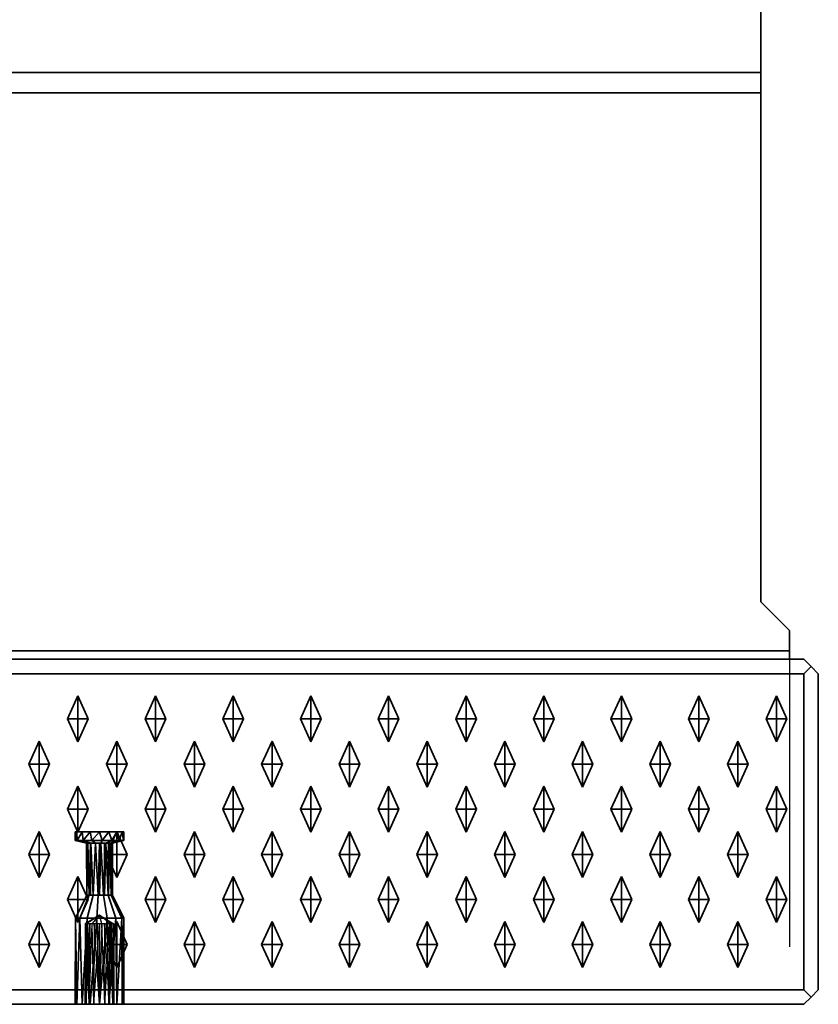
# Model space of a CAD drawing. Units: metres. Extents: x -1.98 to 0.02, y -0.75 to 0.
# Drawn here: x -0.26 to 0.02, y -0.75 to -0.41 of the extents above; entities that cross this region are included whole.
import ezdxf

# ---------------------------------------------------------------- set-up
doc = ezdxf.new("R2010")
doc.units = ezdxf.units.M
doc.linetypes.add('AUSGEZOGEN', pattern=[0])
doc.linetypes.add('STRICHLINIE_S4', pattern=[0.066, 0.05, -0.016])
doc.layers.add('Standard', color=7, linetype='AUSGEZOGEN', lineweight=13)

msp = doc.modelspace()

# ---------------------------------------------------------------- linework, layer by layer
at = {"layer": 'Standard', "color": 7, "linetype": 'AUSGEZOGEN', "lineweight": 35, "transparency": 33554687}
for p, q in [((0, -0.005), (0, -0.42586)), ((-1.96, -0.42586), (0, -0.42586)), ((0, -0.43293), (-1.96, -0.43293)), ((0, -0.61), (0, -0.43293)), ((0.01, -0.62), (0, -0.61)), ((0.01, -0.62707), (0.01, -0.62)), ((0.015, -0.63), (-1.975, -0.63)), ((-1.97, -0.62707), (0.01, -0.62707)), ((0.0175, -0.6325), (0.015, -0.63)), ((0.015, -0.635), (0.0175, -0.6325)), ((0.0175, -0.6325), (0.02, -0.635)), ((-1.975, -0.635), (0.015, -0.635)), ((0.015, -0.745), (0.015, -0.635)), ((0.02, -0.745), (0.02, -0.635)), ((-0.2411, -0.65075), (-0.2375, -0.64275)), ((-0.2375, -0.65075), (-0.2375, -0.64275)), ((-0.2375, -0.64275), (-0.2339, -0.65075)), ((-0.2141, -0.65075), (-0.2105, -0.64275)), ((-0.2105, -0.65075), (-0.2105, -0.64275)), ((-0.2105, -0.64275), (-0.2069, -0.65075)), ((-0.1871, -0.65075), (-0.1835, -0.64275)), ((-0.1835, -0.65075), (-0.1835, -0.64275)), ((-0.1835, -0.64275), (-0.1799, -0.65075)), ((-0.1601, -0.65075), (-0.1565, -0.64275)), ((-0.1565, -0.65075), (-0.1565, -0.64275)), ((-0.1565, -0.64275), (-0.1529, -0.65075)), ((-0.1331, -0.65075), (-0.1295, -0.64275)), ((-0.1295, -0.65075), (-0.1295, -0.64275)), ((-0.1295, -0.64275), (-0.1259, -0.65075)), ((-0.1061, -0.65075), (-0.1025, -0.64275)), ((-0.1025, -0.65075), (-0.1025, -0.64275)), ((-0.1025, -0.64275), (-0.0989, -0.65075)), ((-0.0791, -0.65075), (-0.0755, -0.64275)), ((-0.0755, -0.65075), (-0.0755, -0.64275)), ((-0.0755, -0.64275), (-0.0719, -0.65075)), ((-0.0521, -0.65075), (-0.0485, -0.64275)), ((-0.0485, -0.65075), (-0.0485, -0.64275)), ((-0.0485, -0.64275), (-0.0449, -0.65075)), ((-0.0251, -0.65075), (-0.0215, -0.64275)), ((-0.0215, -0.65075), (-0.0215, -0.64275)), ((-0.0215, -0.64275), (-0.0179, -0.65075)), ((0.0019, -0.65075), (0.0055, -0.64275)), ((0.0055, -0.65075), (0.0055, -0.64275)), ((0.0055, -0.64275), (0.0091, -0.65075)), ((-0.2411, -0.65075), (-0.2375, -0.65075)), ((-0.2375, -0.65875), (-0.2411, -0.65075)), ((-0.2375, -0.65075), (-0.2375, -0.65875)), ((-0.2375, -0.65075), (-0.2339, -0.65075)), ((-0.2339, -0.65075), (-0.2375, -0.65875)), ((-0.2141, -0.65075), (-0.2105, -0.65075)), ((-0.2105, -0.65875), (-0.2141, -0.65075)), ((-0.2105, -0.65075), (-0.2105, -0.65875)), ((-0.2105, -0.65075), (-0.2069, -0.65075)), ((-0.2069, -0.65075), (-0.2105, -0.65875)), ((-0.1871, -0.65075), (-0.1835, -0.65075)), ((-0.1835, -0.65875), (-0.1871, -0.65075)), ((-0.1835, -0.65075), (-0.1835, -0.65875)), ((-0.1835, -0.65075), (-0.1799, -0.65075)), ((-0.1799, -0.65075), (-0.1835, -0.65875)), ((-0.1601, -0.65075), (-0.1565, -0.65075)), ((-0.1565, -0.65875), (-0.1601, -0.65075)), ((-0.1565, -0.65075), (-0.1565, -0.65875)), ((-0.1565, -0.65075), (-0.1529, -0.65075)), ((-0.1529, -0.65075), (-0.1565, -0.65875)), ((-0.1331, -0.65075), (-0.1295, -0.65075)), ((-0.1295, -0.65875), (-0.1331, -0.65075)), ((-0.1295, -0.65075), (-0.1295, -0.65875)), ((-0.1295, -0.65075), (-0.1259, -0.65075)), ((-0.1259, -0.65075), (-0.1295, -0.65875)), ((-0.1061, -0.65075), (-0.1025, -0.65075)), ((-0.1025, -0.65875), (-0.1061, -0.65075)), ((-0.1025, -0.65075), (-0.1025, -0.65875)), ((-0.1025, -0.65075), (-0.0989, -0.65075)), ((-0.0989, -0.65075), (-0.1025, -0.65875)), ((-0.0791, -0.65075), (-0.0755, -0.65075)), ((-0.0755, -0.65875), (-0.0791, -0.65075)), ((-0.0755, -0.65075), (-0.0755, -0.65875)), ((-0.0755, -0.65075), (-0.0719, -0.65075)), ((-0.0719, -0.65075), (-0.0755, -0.65875)), ((-0.0521, -0.65075), (-0.0485, -0.65075)), ((-0.0485, -0.65875), (-0.0521, -0.65075)), ((-0.0485, -0.65075), (-0.0485, -0.65875)), ((-0.0485, -0.65075), (-0.0449, -0.65075)), ((-0.0449, -0.65075), (-0.0485, -0.65875)), ((-0.0251, -0.65075), (-0.0215, -0.65075)), ((-0.0215, -0.65875), (-0.0251, -0.65075)), ((-0.0215, -0.65075), (-0.0215, -0.65875)), ((-0.0215, -0.65075), (-0.0179, -0.65075)), ((-0.0179, -0.65075), (-0.0215, -0.65875)), ((0.0019, -0.65075), (0.0055, -0.65075)), ((0.0055, -0.65875), (0.0019, -0.65075)), ((0.0055, -0.65075), (0.0055, -0.65875)), ((0.0055, -0.65075), (0.0091, -0.65075)), ((0.0091, -0.65075), (0.0055, -0.65875)), ((-0.2546, -0.66645), (-0.251, -0.65845)), ((-0.251, -0.66645), (-0.251, -0.65845)), ((-0.251, -0.65845), (-0.2474, -0.66645)), ((-0.2276, -0.66645), (-0.224, -0.65845)), ((-0.224, -0.66645), (-0.224, -0.65845)), ((-0.224, -0.65845), (-0.2204, -0.66645)), ((-0.2006, -0.66645), (-0.197, -0.65845)), ((-0.197, -0.66645), (-0.197, -0.65845)), ((-0.197, -0.65845), (-0.1934, -0.66645)), ((-0.1736, -0.66645), (-0.17, -0.65845)), ((-0.17, -0.66645), (-0.17, -0.65845)), ((-0.17, -0.65845), (-0.1664, -0.66645)), ((-0.1466, -0.66645), (-0.143, -0.65845)), ((-0.143, -0.66645), (-0.143, -0.65845)), ((-0.143, -0.65845), (-0.1394, -0.66645)), ((-0.1196, -0.66645), (-0.116, -0.65845)), ((-0.116, -0.66645), (-0.116, -0.65845)), ((-0.116, -0.65845), (-0.1124, -0.66645)), ((-0.0926, -0.66645), (-0.089, -0.65845)), ((-0.089, -0.66645), (-0.089, -0.65845)), ((-0.089, -0.65845), (-0.0854, -0.66645)), ((-0.0656, -0.66645), (-0.062, -0.65845)), ((-0.062, -0.66645), (-0.062, -0.65845)), ((-0.062, -0.65845), (-0.0584, -0.66645)), ((-0.0386, -0.66645), (-0.035, -0.65845)), ((-0.035, -0.66645), (-0.035, -0.65845)), ((-0.035, -0.65845), (-0.0314, -0.66645)), ((-0.0116, -0.66645), (-0.008, -0.65845)), ((-0.008, -0.66645), (-0.008, -0.65845)), ((-0.008, -0.65845), (-0.0044, -0.66645)), ((-0.2546, -0.66645), (-0.251, -0.66645)), ((-0.251, -0.67445), (-0.2546, -0.66645)), ((-0.251, -0.66645), (-0.251, -0.67445)), ((-0.251, -0.66645), (-0.2474, -0.66645)), ((-0.2474, -0.66645), (-0.251, -0.67445)), ((-0.2276, -0.66645), (-0.224, -0.66645)), ((-0.224, -0.67445), (-0.2276, -0.66645)), ((-0.224, -0.66645), (-0.224, -0.67445)), ((-0.224, -0.66645), (-0.2204, -0.66645)), ((-0.2204, -0.66645), (-0.224, -0.67445)), ((-0.2006, -0.66645), (-0.197, -0.66645)), ((-0.197, -0.67445), (-0.2006, -0.66645)), ((-0.197, -0.66645), (-0.197, -0.67445)), ((-0.197, -0.66645), (-0.1934, -0.66645)), ((-0.1934, -0.66645), (-0.197, -0.67445)), ((-0.1736, -0.66645), (-0.17, -0.66645)), ((-0.17, -0.67445), (-0.1736, -0.66645)), ((-0.17, -0.66645), (-0.17, -0.67445)), ((-0.17, -0.66645), (-0.1664, -0.66645)), ((-0.1664, -0.66645), (-0.17, -0.67445)), ((-0.1466, -0.66645), (-0.143, -0.66645)), ((-0.143, -0.67445), (-0.1466, -0.66645)), ((-0.143, -0.66645), (-0.143, -0.67445)), ((-0.143, -0.66645), (-0.1394, -0.66645)), ((-0.1394, -0.66645), (-0.143, -0.67445)), ((-0.1196, -0.66645), (-0.116, -0.66645)), ((-0.116, -0.67445), (-0.1196, -0.66645)), ((-0.116, -0.66645), (-0.116, -0.67445)), ((-0.116, -0.66645), (-0.1124, -0.66645)), ((-0.1124, -0.66645), (-0.116, -0.67445)), ((-0.0926, -0.66645), (-0.089, -0.66645)), ((-0.089, -0.67445), (-0.0926, -0.66645)), ((-0.089, -0.66645), (-0.089, -0.67445)), ((-0.089, -0.66645), (-0.0854, -0.66645)), ((-0.0854, -0.66645), (-0.089, -0.67445)), ((-0.0656, -0.66645), (-0.062, -0.66645)), ((-0.062, -0.67445), (-0.0656, -0.66645)), ((-0.062, -0.66645), (-0.062, -0.67445)), ((-0.062, -0.66645), (-0.0584, -0.66645)), ((-0.0584, -0.66645), (-0.062, -0.67445)), ((-0.0386, -0.66645), (-0.035, -0.66645)), ((-0.035, -0.67445), (-0.0386, -0.66645)), ((-0.035, -0.66645), (-0.035, -0.67445)), ((-0.035, -0.66645), (-0.0314, -0.66645)), ((-0.0314, -0.66645), (-0.035, -0.67445)), ((-0.0116, -0.66645), (-0.008, -0.66645)), ((-0.008, -0.67445), (-0.0116, -0.66645)), ((-0.008, -0.66645), (-0.008, -0.67445)), ((-0.008, -0.66645), (-0.0044, -0.66645)), ((-0.0044, -0.66645), (-0.008, -0.67445)), ((-0.2411, -0.68215), (-0.2375, -0.67415)), ((-0.2375, -0.68215), (-0.2375, -0.67415)), ((-0.2375, -0.67415), (-0.2339, -0.68215)), ((-0.2141, -0.68215), (-0.2105, -0.67415)), ((-0.2105, -0.68215), (-0.2105, -0.67415)), ((-0.2105, -0.67415), (-0.2069, -0.68215)), ((-0.1871, -0.68215), (-0.1835, -0.67415)), ((-0.1835, -0.68215), (-0.1835, -0.67415)), ((-0.1835, -0.67415), (-0.1799, -0.68215)), ((-0.1601, -0.68215), (-0.1565, -0.67415)), ((-0.1565, -0.68215), (-0.1565, -0.67415)), ((-0.1565, -0.67415), (-0.1529, -0.68215)), ((-0.1331, -0.68215), (-0.1295, -0.67415)), ((-0.1295, -0.68215), (-0.1295, -0.67415)), ((-0.1295, -0.67415), (-0.1259, -0.68215)), ((-0.1061, -0.68215), (-0.1025, -0.67415)), ((-0.1025, -0.68215), (-0.1025, -0.67415)), ((-0.1025, -0.67415), (-0.0989, -0.68215)), ((-0.0791, -0.68215), (-0.0755, -0.67415)), ((-0.0755, -0.68215), (-0.0755, -0.67415)), ((-0.0755, -0.67415), (-0.0719, -0.68215)), ((-0.0521, -0.68215), (-0.0485, -0.67415)), ((-0.0485, -0.68215), (-0.0485, -0.67415)), ((-0.0485, -0.67415), (-0.0449, -0.68215)), ((-0.0251, -0.68215), (-0.0215, -0.67415)), ((-0.0215, -0.68215), (-0.0215, -0.67415)), ((-0.0215, -0.67415), (-0.0179, -0.68215)), ((0.0019, -0.68215), (0.0055, -0.67415)), ((0.0055, -0.68215), (0.0055, -0.67415)), ((0.0055, -0.67415), (0.0091, -0.68215)), ((-0.2411, -0.68215), (-0.2375, -0.68215)), ((-0.2375, -0.69015), (-0.2411, -0.68215)), ((-0.2375, -0.68215), (-0.2375, -0.69015)), ((-0.2375, -0.68215), (-0.2339, -0.68215)), ((-0.2339, -0.68215), (-0.2375, -0.69015)), ((-0.2141, -0.68215), (-0.2105, -0.68215)), ((-0.2105, -0.69015), (-0.2141, -0.68215)), ((-0.2105, -0.68215), (-0.2105, -0.69015)), ((-0.2105, -0.68215), (-0.2069, -0.68215)), ((-0.2069, -0.68215), (-0.2105, -0.69015)), ((-0.1871, -0.68215), (-0.1835, -0.68215)), ((-0.1835, -0.69015), (-0.1871, -0.68215)), ((-0.1835, -0.68215), (-0.1835, -0.69015)), ((-0.1835, -0.68215), (-0.1799, -0.68215)), ((-0.1799, -0.68215), (-0.1835, -0.69015)), ((-0.1601, -0.68215), (-0.1565, -0.68215)), ((-0.1565, -0.69015), (-0.1601, -0.68215)), ((-0.1565, -0.68215), (-0.1565, -0.69015)), ((-0.1565, -0.68215), (-0.1529, -0.68215)), ((-0.1529, -0.68215), (-0.1565, -0.69015)), ((-0.1331, -0.68215), (-0.1295, -0.68215)), ((-0.1295, -0.69015), (-0.1331, -0.68215)), ((-0.1295, -0.68215), (-0.1295, -0.69015)), ((-0.1295, -0.68215), (-0.1259, -0.68215)), ((-0.1259, -0.68215), (-0.1295, -0.69015)), ((-0.1061, -0.68215), (-0.1025, -0.68215)), ((-0.1025, -0.69015), (-0.1061, -0.68215)), ((-0.1025, -0.68215), (-0.1025, -0.69015)), ((-0.1025, -0.68215), (-0.0989, -0.68215)), ((-0.0989, -0.68215), (-0.1025, -0.69015)), ((-0.0791, -0.68215), (-0.0755, -0.68215)), ((-0.0755, -0.69015), (-0.0791, -0.68215)), ((-0.0755, -0.68215), (-0.0755, -0.69015)), ((-0.0755, -0.68215), (-0.0719, -0.68215)), ((-0.0719, -0.68215), (-0.0755, -0.69015)), ((-0.0521, -0.68215), (-0.0485, -0.68215)), ((-0.0485, -0.69015), (-0.0521, -0.68215)), ((-0.0485, -0.68215), (-0.0485, -0.69015)), ((-0.0485, -0.68215), (-0.0449, -0.68215)), ((-0.0449, -0.68215), (-0.0485, -0.69015)), ((-0.0251, -0.68215), (-0.0215, -0.68215)), ((-0.0215, -0.69015), (-0.0251, -0.68215)), ((-0.0215, -0.68215), (-0.0215, -0.69015)), ((-0.0215, -0.68215), (-0.0179, -0.68215)), ((-0.0179, -0.68215), (-0.0215, -0.69015)), ((0.0019, -0.68215), (0.0055, -0.68215)), ((0.0055, -0.69015), (0.0019, -0.68215)), ((0.0055, -0.68215), (0.0055, -0.69015)), ((0.0055, -0.68215), (0.0091, -0.68215)), ((0.0091, -0.68215), (0.0055, -0.69015)), ((-0.2546, -0.69785), (-0.251, -0.68985)), ((-0.251, -0.69785), (-0.251, -0.68985)), ((-0.251, -0.68985), (-0.2474, -0.69785)), ((-0.2385, -0.69), (-0.2385, -0.693)), ((-0.23785, -0.69), (-0.2385, -0.69)), ((-0.23781, -0.693), (-0.2385, -0.69)), ((-0.23781, -0.693), (-0.23785, -0.69)), ((-0.23777, -0.693), (-0.23785, -0.69)), ((-0.23601, -0.69), (-0.23785, -0.69)), ((-0.23777, -0.693), (-0.23601, -0.69)), ((-0.23569, -0.693), (-0.23601, -0.69)), ((-0.23325, -0.69), (-0.23601, -0.69)), ((-0.23569, -0.693), (-0.23325, -0.69)), ((-0.23263, -0.693), (-0.23325, -0.69)), ((-0.23, -0.69), (-0.23325, -0.69)), ((-0.23263, -0.693), (-0.23, -0.69)), ((-0.22911, -0.693), (-0.23, -0.69)), ((-0.22675, -0.69), (-0.23, -0.69)), ((-0.22911, -0.693), (-0.22675, -0.69)), ((-0.2276, -0.69785), (-0.224, -0.68985)), ((-0.22575, -0.693), (-0.22675, -0.69)), ((-0.22399, -0.69), (-0.22675, -0.69)), ((-0.22575, -0.693), (-0.22399, -0.69)), ((-0.224, -0.69785), (-0.224, -0.68985)), ((-0.224, -0.68985), (-0.2204, -0.69785)), ((-0.22312, -0.693), (-0.22399, -0.69)), ((-0.22215, -0.69), (-0.22399, -0.69)), ((-0.22312, -0.693), (-0.22215, -0.69)), ((-0.22169, -0.693), (-0.22215, -0.69)), ((-0.2215, -0.69), (-0.22215, -0.69)), ((-0.2215, -0.69), (-0.22169, -0.693)), ((-0.2215, -0.693), (-0.2215, -0.69)), ((-0.2006, -0.69785), (-0.197, -0.68985)), ((-0.197, -0.69785), (-0.197, -0.68985)), ((-0.197, -0.68985), (-0.1934, -0.69785)), ((-0.1736, -0.69785), (-0.17, -0.68985)), ((-0.17, -0.69785), (-0.17, -0.68985)), ((-0.17, -0.68985), (-0.1664, -0.69785)), ((-0.1466, -0.69785), (-0.143, -0.68985)), ((-0.143, -0.69785), (-0.143, -0.68985)), ((-0.143, -0.68985), (-0.1394, -0.69785)), ((-0.1196, -0.69785), (-0.116, -0.68985)), ((-0.116, -0.69785), (-0.116, -0.68985)), ((-0.116, -0.68985), (-0.1124, -0.69785)), ((-0.0926, -0.69785), (-0.089, -0.68985)), ((-0.089, -0.69785), (-0.089, -0.68985)), ((-0.089, -0.68985), (-0.0854, -0.69785)), ((-0.0656, -0.69785), (-0.062, -0.68985)), ((-0.062, -0.69785), (-0.062, -0.68985)), ((-0.062, -0.68985), (-0.0584, -0.69785)), ((-0.0386, -0.69785), (-0.035, -0.68985)), ((-0.035, -0.69785), (-0.035, -0.68985)), ((-0.035, -0.68985), (-0.0314, -0.69785)), ((-0.0116, -0.69785), (-0.008, -0.68985)), ((-0.008, -0.69785), (-0.008, -0.68985)), ((-0.008, -0.68985), (-0.0044, -0.69785)), ((-0.23781, -0.693), (-0.2385, -0.693)), ((-0.2385, -0.693), (-0.2345, -0.694)), ((-0.23777, -0.693), (-0.23781, -0.693)), ((-0.23569, -0.693), (-0.23777, -0.693)), ((-0.23411, -0.694), (-0.23777, -0.693)), ((-0.23301, -0.694), (-0.23569, -0.693)), ((-0.23263, -0.693), (-0.23569, -0.693)), ((-0.2344, -0.712), (-0.2345, -0.694)), ((-0.23411, -0.694), (-0.2345, -0.694)), ((-0.23411, -0.694), (-0.2344, -0.712)), ((-0.23364, -0.712), (-0.23411, -0.694)), ((-0.23315, -0.694), (-0.23411, -0.694)), ((-0.23315, -0.694), (-0.23364, -0.712)), ((-0.23315, -0.694), (-0.23312, -0.712)), ((-0.23301, -0.694), (-0.23315, -0.694)), ((-0.23312, -0.712), (-0.23301, -0.694)), ((-0.23225, -0.712), (-0.23301, -0.694)), ((-0.23139, -0.694), (-0.23301, -0.694)), ((-0.23139, -0.694), (-0.23263, -0.693)), ((-0.22911, -0.693), (-0.23263, -0.693)), ((-0.23139, -0.694), (-0.23225, -0.712)), ((-0.23047, -0.712), (-0.23139, -0.694)), ((-0.22999, -0.694), (-0.23139, -0.694)), ((-0.22999, -0.694), (-0.23047, -0.712)), ((-0.22999, -0.694), (-0.23001, -0.712)), ((-0.23001, -0.712), (-0.22953, -0.694)), ((-0.22953, -0.694), (-0.22999, -0.694)), ((-0.22953, -0.694), (-0.22911, -0.693)), ((-0.22953, -0.694), (-0.22861, -0.712)), ((-0.22775, -0.694), (-0.22953, -0.694)), ((-0.22575, -0.693), (-0.22911, -0.693)), ((-0.22861, -0.712), (-0.22775, -0.694)), ((-0.22775, -0.694), (-0.22575, -0.693)), ((-0.22775, -0.694), (-0.22699, -0.712)), ((-0.22688, -0.694), (-0.22775, -0.694)), ((-0.22688, -0.694), (-0.22699, -0.712)), ((-0.22685, -0.712), (-0.22688, -0.694)), ((-0.22636, -0.694), (-0.22688, -0.694)), ((-0.22685, -0.712), (-0.22636, -0.694)), ((-0.22636, -0.694), (-0.22312, -0.693)), ((-0.22593, -0.694), (-0.22636, -0.694)), ((-0.22589, -0.712), (-0.22636, -0.694)), ((-0.22593, -0.694), (-0.22589, -0.712)), ((-0.22586, -0.712), (-0.22593, -0.694)), ((-0.2256, -0.694), (-0.22593, -0.694)), ((-0.22586, -0.712), (-0.2256, -0.694)), ((-0.22312, -0.693), (-0.22575, -0.693)), ((-0.2256, -0.694), (-0.22169, -0.693)), ((-0.2255, -0.694), (-0.2256, -0.694)), ((-0.2255, -0.712), (-0.2256, -0.694)), ((-0.2215, -0.693), (-0.2255, -0.694)), ((-0.2255, -0.694), (-0.2255, -0.712)), ((-0.22169, -0.693), (-0.22312, -0.693)), ((-0.2215, -0.693), (-0.22169, -0.693)), ((-0.2546, -0.69785), (-0.251, -0.69785)), ((-0.251, -0.70585), (-0.2546, -0.69785)), ((-0.251, -0.69785), (-0.251, -0.70585)), ((-0.251, -0.69785), (-0.2474, -0.69785)), ((-0.2474, -0.69785), (-0.251, -0.70585)), ((-0.2276, -0.69785), (-0.224, -0.69785)), ((-0.224, -0.70585), (-0.2276, -0.69785)), ((-0.224, -0.69785), (-0.224, -0.70585)), ((-0.224, -0.69785), (-0.2204, -0.69785)), ((-0.2204, -0.69785), (-0.224, -0.70585)), ((-0.2006, -0.69785), (-0.197, -0.69785)), ((-0.197, -0.70585), (-0.2006, -0.69785)), ((-0.197, -0.69785), (-0.197, -0.70585)), ((-0.197, -0.69785), (-0.1934, -0.69785)), ((-0.1934, -0.69785), (-0.197, -0.70585)), ((-0.1736, -0.69785), (-0.17, -0.69785)), ((-0.17, -0.70585), (-0.1736, -0.69785)), ((-0.17, -0.69785), (-0.17, -0.70585)), ((-0.17, -0.69785), (-0.1664, -0.69785)), ((-0.1664, -0.69785), (-0.17, -0.70585)), ((-0.1466, -0.69785), (-0.143, -0.69785)), ((-0.143, -0.70585), (-0.1466, -0.69785)), ((-0.143, -0.69785), (-0.143, -0.70585)), ((-0.143, -0.69785), (-0.1394, -0.69785)), ((-0.1394, -0.69785), (-0.143, -0.70585)), ((-0.1196, -0.69785), (-0.116, -0.69785)), ((-0.116, -0.70585), (-0.1196, -0.69785)), ((-0.116, -0.69785), (-0.116, -0.70585)), ((-0.116, -0.69785), (-0.1124, -0.69785)), ((-0.1124, -0.69785), (-0.116, -0.70585)), ((-0.0926, -0.69785), (-0.089, -0.69785)), ((-0.089, -0.70585), (-0.0926, -0.69785)), ((-0.089, -0.69785), (-0.089, -0.70585)), ((-0.089, -0.69785), (-0.0854, -0.69785)), ((-0.0854, -0.69785), (-0.089, -0.70585)), ((-0.0656, -0.69785), (-0.062, -0.69785)), ((-0.062, -0.70585), (-0.0656, -0.69785)), ((-0.062, -0.69785), (-0.062, -0.70585)), ((-0.062, -0.69785), (-0.0584, -0.69785)), ((-0.0584, -0.69785), (-0.062, -0.70585)), ((-0.0386, -0.69785), (-0.035, -0.69785)), ((-0.035, -0.70585), (-0.0386, -0.69785)), ((-0.035, -0.69785), (-0.035, -0.70585)), ((-0.035, -0.69785), (-0.0314, -0.69785)), ((-0.0314, -0.69785), (-0.035, -0.70585)), ((-0.0116, -0.69785), (-0.008, -0.69785)), ((-0.008, -0.70585), (-0.0116, -0.69785)), ((-0.008, -0.69785), (-0.008, -0.70585)), ((-0.008, -0.69785), (-0.0044, -0.69785)), ((-0.0044, -0.69785), (-0.008, -0.70585)), ((-0.2411, -0.71355), (-0.2375, -0.70555)), ((-0.2375, -0.71355), (-0.2375, -0.70555)), ((-0.2375, -0.70555), (-0.2339, -0.71355)), ((-0.2141, -0.71355), (-0.2105, -0.70555)), ((-0.2105, -0.71355), (-0.2105, -0.70555)), ((-0.2105, -0.70555), (-0.2069, -0.71355)), ((-0.1871, -0.71355), (-0.1835, -0.70555)), ((-0.1835, -0.71355), (-0.1835, -0.70555)), ((-0.1835, -0.70555), (-0.1799, -0.71355)), ((-0.1601, -0.71355), (-0.1565, -0.70555)), ((-0.1565, -0.71355), (-0.1565, -0.70555)), ((-0.1565, -0.70555), (-0.1529, -0.71355)), ((-0.1331, -0.71355), (-0.1295, -0.70555)), ((-0.1295, -0.71355), (-0.1295, -0.70555)), ((-0.1295, -0.70555), (-0.1259, -0.71355)), ((-0.1061, -0.71355), (-0.1025, -0.70555)), ((-0.1025, -0.71355), (-0.1025, -0.70555)), ((-0.1025, -0.70555), (-0.0989, -0.71355)), ((-0.0791, -0.71355), (-0.0755, -0.70555)), ((-0.0755, -0.71355), (-0.0755, -0.70555)), ((-0.0755, -0.70555), (-0.0719, -0.71355)), ((-0.0521, -0.71355), (-0.0485, -0.70555)), ((-0.0485, -0.71355), (-0.0485, -0.70555)), ((-0.0485, -0.70555), (-0.0449, -0.71355)), ((-0.0251, -0.71355), (-0.0215, -0.70555)), ((-0.0215, -0.71355), (-0.0215, -0.70555)), ((-0.0215, -0.70555), (-0.0179, -0.71355)), ((0.0019, -0.71355), (0.0055, -0.70555)), ((0.0055, -0.71355), (0.0055, -0.70555)), ((0.0055, -0.70555), (0.0091, -0.71355)), ((-0.2344, -0.712), (-0.23831, -0.72)), ((-0.23364, -0.712), (-0.23688, -0.72)), ((-0.23364, -0.712), (-0.2344, -0.712)), ((-0.23225, -0.712), (-0.23425, -0.72)), ((-0.23312, -0.712), (-0.23364, -0.712)), ((-0.23225, -0.712), (-0.23312, -0.712)), ((-0.23047, -0.712), (-0.23225, -0.712)), ((-0.23047, -0.712), (-0.23089, -0.72)), ((-0.23001, -0.712), (-0.23047, -0.712)), ((-0.22861, -0.712), (-0.23001, -0.712)), ((-0.22861, -0.712), (-0.22737, -0.72)), ((-0.22699, -0.712), (-0.22861, -0.712)), ((-0.22685, -0.712), (-0.22699, -0.712)), ((-0.22699, -0.712), (-0.22431, -0.72)), ((-0.22589, -0.712), (-0.22685, -0.712)), ((-0.22586, -0.712), (-0.22589, -0.712)), ((-0.22589, -0.712), (-0.22223, -0.72)), ((-0.2255, -0.712), (-0.22586, -0.712)), ((-0.2215, -0.72), (-0.2255, -0.712)), ((-0.2411, -0.71355), (-0.2375, -0.71355)), ((-0.2375, -0.72155), (-0.2411, -0.71355)), ((-0.2375, -0.71355), (-0.2375, -0.72155)), ((-0.2375, -0.71355), (-0.2339, -0.71355)), ((-0.2339, -0.71355), (-0.2375, -0.72155)), ((-0.2141, -0.71355), (-0.2105, -0.71355)), ((-0.2105, -0.72155), (-0.2141, -0.71355)), ((-0.2105, -0.71355), (-0.2105, -0.72155)), ((-0.2105, -0.71355), (-0.2069, -0.71355)), ((-0.2069, -0.71355), (-0.2105, -0.72155)), ((-0.1871, -0.71355), (-0.1835, -0.71355)), ((-0.1835, -0.72155), (-0.1871, -0.71355)), ((-0.1835, -0.71355), (-0.1835, -0.72155)), ((-0.1835, -0.71355), (-0.1799, -0.71355)), ((-0.1799, -0.71355), (-0.1835, -0.72155)), ((-0.1601, -0.71355), (-0.1565, -0.71355)), ((-0.1565, -0.72155), (-0.1601, -0.71355)), ((-0.1565, -0.71355), (-0.1565, -0.72155)), ((-0.1565, -0.71355), (-0.1529, -0.71355)), ((-0.1529, -0.71355), (-0.1565, -0.72155)), ((-0.1331, -0.71355), (-0.1295, -0.71355)), ((-0.1295, -0.72155), (-0.1331, -0.71355)), ((-0.1295, -0.71355), (-0.1295, -0.72155)), ((-0.1295, -0.71355), (-0.1259, -0.71355)), ((-0.1259, -0.71355), (-0.1295, -0.72155)), ((-0.1061, -0.71355), (-0.1025, -0.71355)), ((-0.1025, -0.72155), (-0.1061, -0.71355)), ((-0.1025, -0.71355), (-0.1025, -0.72155)), ((-0.1025, -0.71355), (-0.0989, -0.71355)), ((-0.0989, -0.71355), (-0.1025, -0.72155)), ((-0.0791, -0.71355), (-0.0755, -0.71355)), ((-0.0755, -0.72155), (-0.0791, -0.71355)), ((-0.0755, -0.71355), (-0.0755, -0.72155)), ((-0.0755, -0.71355), (-0.0719, -0.71355)), ((-0.0719, -0.71355), (-0.0755, -0.72155)), ((-0.0521, -0.71355), (-0.0485, -0.71355)), ((-0.0485, -0.72155), (-0.0521, -0.71355)), ((-0.0485, -0.71355), (-0.0485, -0.72155)), ((-0.0485, -0.71355), (-0.0449, -0.71355)), ((-0.0449, -0.71355), (-0.0485, -0.72155)), ((-0.0251, -0.71355), (-0.0215, -0.71355)), ((-0.0215, -0.72155), (-0.0251, -0.71355)), ((-0.0215, -0.71355), (-0.0215, -0.72155)), ((-0.0215, -0.71355), (-0.0179, -0.71355)), ((-0.0179, -0.71355), (-0.0215, -0.72155)), ((0.0019, -0.71355), (0.0055, -0.71355)), ((0.0055, -0.72155), (0.0019, -0.71355)), ((0.0055, -0.71355), (0.0055, -0.72155)), ((0.0055, -0.71355), (0.0091, -0.71355)), ((0.0091, -0.71355), (0.0055, -0.72155)), ((-0.2546, -0.72925), (-0.251, -0.72125)), ((-0.251, -0.72925), (-0.251, -0.72125)), ((-0.251, -0.72125), (-0.2474, -0.72925)), ((-0.2385, -0.75), (-0.23831, -0.72)), ((-0.23831, -0.72), (-0.23785, -0.75)), ((-0.23688, -0.72), (-0.23831, -0.72)), ((-0.23785, -0.75), (-0.23688, -0.72)), ((-0.23688, -0.72), (-0.23601, -0.75)), ((-0.23425, -0.72), (-0.23688, -0.72)), ((-0.23601, -0.75), (-0.23425, -0.72)), ((-0.23425, -0.72), (-0.23325, -0.75)), ((-0.23089, -0.72), (-0.23425, -0.72)), ((-0.23325, -0.75), (-0.23089, -0.72)), ((-0.23089, -0.72), (-0.23, -0.75)), ((-0.22737, -0.72), (-0.23089, -0.72)), ((-0.23, -0.75), (-0.22737, -0.72)), ((-0.2276, -0.72925), (-0.224, -0.72125)), ((-0.22737, -0.72), (-0.22675, -0.75)), ((-0.22431, -0.72), (-0.22737, -0.72)), ((-0.22675, -0.75), (-0.22431, -0.72)), ((-0.22431, -0.72), (-0.22399, -0.75)), ((-0.22223, -0.72), (-0.22431, -0.72)), ((-0.224, -0.72925), (-0.224, -0.72125)), ((-0.224, -0.72125), (-0.2204, -0.72925)), ((-0.22399, -0.75), (-0.22223, -0.72)), ((-0.22219, -0.72), (-0.22223, -0.72)), ((-0.22223, -0.72), (-0.22215, -0.75)), ((-0.22219, -0.72), (-0.22215, -0.75)), ((-0.2215, -0.72), (-0.22219, -0.72)), ((-0.2215, -0.75), (-0.22219, -0.72)), ((-0.2215, -0.72), (-0.2215, -0.75)), ((-0.2006, -0.72925), (-0.197, -0.72125)), ((-0.197, -0.72925), (-0.197, -0.72125)), ((-0.197, -0.72125), (-0.1934, -0.72925)), ((-0.1736, -0.72925), (-0.17, -0.72125)), ((-0.17, -0.72925), (-0.17, -0.72125)), ((-0.17, -0.72125), (-0.1664, -0.72925)), ((-0.1466, -0.72925), (-0.143, -0.72125)), ((-0.143, -0.72925), (-0.143, -0.72125)), ((-0.143, -0.72125), (-0.1394, -0.72925)), ((-0.1196, -0.72925), (-0.116, -0.72125)), ((-0.116, -0.72925), (-0.116, -0.72125)), ((-0.116, -0.72125), (-0.1124, -0.72925)), ((-0.0926, -0.72925), (-0.089, -0.72125)), ((-0.089, -0.72925), (-0.089, -0.72125)), ((-0.089, -0.72125), (-0.0854, -0.72925)), ((-0.0656, -0.72925), (-0.062, -0.72125)), ((-0.062, -0.72925), (-0.062, -0.72125)), ((-0.062, -0.72125), (-0.0584, -0.72925)), ((-0.0386, -0.72925), (-0.035, -0.72125)), ((-0.035, -0.72925), (-0.035, -0.72125)), ((-0.035, -0.72125), (-0.0314, -0.72925)), ((-0.0116, -0.72925), (-0.008, -0.72125)), ((-0.008, -0.72925), (-0.008, -0.72125)), ((-0.008, -0.72125), (-0.0044, -0.72925)), ((-0.2546, -0.72925), (-0.251, -0.72925)), ((-0.251, -0.73725), (-0.2546, -0.72925)), ((-0.251, -0.72925), (-0.251, -0.73725)), ((-0.251, -0.72925), (-0.2474, -0.72925)), ((-0.2474, -0.72925), (-0.251, -0.73725)), ((-0.2276, -0.72925), (-0.224, -0.72925)), ((-0.224, -0.73725), (-0.2276, -0.72925)), ((-0.224, -0.72925), (-0.224, -0.73725)), ((-0.224, -0.72925), (-0.2204, -0.72925)), ((-0.2204, -0.72925), (-0.224, -0.73725)), ((-0.2006, -0.72925), (-0.197, -0.72925)), ((-0.197, -0.73725), (-0.2006, -0.72925)), ((-0.197, -0.72925), (-0.197, -0.73725)), ((-0.197, -0.72925), (-0.1934, -0.72925)), ((-0.1934, -0.72925), (-0.197, -0.73725)), ((-0.1736, -0.72925), (-0.17, -0.72925)), ((-0.17, -0.73725), (-0.1736, -0.72925)), ((-0.17, -0.72925), (-0.17, -0.73725)), ((-0.17, -0.72925), (-0.1664, -0.72925)), ((-0.1664, -0.72925), (-0.17, -0.73725)), ((-0.1466, -0.72925), (-0.143, -0.72925)), ((-0.143, -0.73725), (-0.1466, -0.72925)), ((-0.143, -0.72925), (-0.143, -0.73725)), ((-0.143, -0.72925), (-0.1394, -0.72925)), ((-0.1394, -0.72925), (-0.143, -0.73725)), ((-0.1196, -0.72925), (-0.116, -0.72925)), ((-0.116, -0.73725), (-0.1196, -0.72925)), ((-0.116, -0.72925), (-0.116, -0.73725)), ((-0.116, -0.72925), (-0.1124, -0.72925)), ((-0.1124, -0.72925), (-0.116, -0.73725)), ((-0.0926, -0.72925), (-0.089, -0.72925)), ((-0.089, -0.73725), (-0.0926, -0.72925)), ((-0.089, -0.72925), (-0.089, -0.73725)), ((-0.089, -0.72925), (-0.0854, -0.72925)), ((-0.0854, -0.72925), (-0.089, -0.73725)), ((-0.0656, -0.72925), (-0.062, -0.72925)), ((-0.062, -0.73725), (-0.0656, -0.72925)), ((-0.062, -0.72925), (-0.062, -0.73725)), ((-0.062, -0.72925), (-0.0584, -0.72925)), ((-0.0584, -0.72925), (-0.062, -0.73725)), ((-0.0386, -0.72925), (-0.035, -0.72925)), ((-0.035, -0.73725), (-0.0386, -0.72925)), ((-0.035, -0.72925), (-0.035, -0.73725)), ((-0.035, -0.72925), (-0.0314, -0.72925)), ((-0.0314, -0.72925), (-0.035, -0.73725)), ((-0.0116, -0.72925), (-0.008, -0.72925)), ((-0.008, -0.73725), (-0.0116, -0.72925)), ((-0.008, -0.72925), (-0.008, -0.73725)), ((-0.008, -0.72925), (-0.0044, -0.72925)), ((-0.0044, -0.72925), (-0.008, -0.73725)), ((0.015, -0.745), (-1.975, -0.745)), ((0.0175, -0.7475), (0.015, -0.745)), ((0.02, -0.745), (0.0175, -0.7475)), ((-1.975, -0.75), (0.015, -0.75)), ((-0.23785, -0.75), (-0.2385, -0.75)), ((-0.23601, -0.75), (-0.23785, -0.75)), ((-0.23325, -0.75), (-0.23601, -0.75)), ((-0.23, -0.75), (-0.23325, -0.75)), ((-0.22675, -0.75), (-0.23, -0.75)), ((-0.22399, -0.75), (-0.22675, -0.75)), ((-0.22215, -0.75), (-0.22399, -0.75)), ((-0.2215, -0.75), (-0.22215, -0.75)), ((0.0175, -0.7475), (0.015, -0.75))]:
    msp.add_line(p, q, dxfattribs=at)
at = {"layer": 'Standard', "color": 7, "linetype": 'STRICHLINIE_S4', "lineweight": 25, "transparency": 33554687}
for p, q in [((0.01, -0.63), (0.01, -0.75)), ((-0.2385, -0.69), (-0.23785, -0.69)), ((-0.2385, -0.69), (-0.23781, -0.693)), ((-0.23785, -0.69), (-0.2385, -0.693)), ((-0.2385, -0.693), (-0.2385, -0.69)), ((-0.2385, -0.693), (-0.23785, -0.69)), ((-0.23785, -0.69), (-0.23601, -0.69)), ((-0.23785, -0.69), (-0.23777, -0.693)), ((-0.23781, -0.693), (-0.23785, -0.69)), ((-0.23785, -0.69), (-0.23777, -0.693)), ((-0.23777, -0.693), (-0.23601, -0.69)), ((-0.23601, -0.69), (-0.23777, -0.693)), ((-0.23601, -0.69), (-0.23325, -0.69)), ((-0.23601, -0.69), (-0.23569, -0.693)), ((-0.23569, -0.693), (-0.23601, -0.69)), ((-0.23569, -0.693), (-0.23325, -0.69)), ((-0.23325, -0.69), (-0.23569, -0.693)), ((-0.23325, -0.69), (-0.23, -0.69)), ((-0.23325, -0.69), (-0.23263, -0.693)), ((-0.23263, -0.693), (-0.23325, -0.69)), ((-0.23263, -0.693), (-0.23, -0.69)), ((-0.23, -0.69), (-0.23263, -0.693)), ((-0.23, -0.69), (-0.22911, -0.693)), ((-0.23, -0.69), (-0.22675, -0.69)), ((-0.22911, -0.693), (-0.23, -0.69)), ((-0.22911, -0.693), (-0.22675, -0.69)), ((-0.22675, -0.69), (-0.22911, -0.693)), ((-0.22675, -0.69), (-0.22575, -0.693)), ((-0.22675, -0.69), (-0.22399, -0.69)), ((-0.22575, -0.693), (-0.22675, -0.69)), ((-0.22575, -0.693), (-0.22399, -0.69)), ((-0.22399, -0.69), (-0.22575, -0.693)), ((-0.22399, -0.69), (-0.22312, -0.693)), ((-0.22399, -0.69), (-0.22215, -0.69)), ((-0.22312, -0.693), (-0.22399, -0.69)), ((-0.22312, -0.693), (-0.22215, -0.69)), ((-0.22215, -0.69), (-0.22312, -0.693)), ((-0.22215, -0.69), (-0.22169, -0.693)), ((-0.22215, -0.69), (-0.2215, -0.69)), ((-0.22169, -0.693), (-0.22215, -0.69)), ((-0.22169, -0.693), (-0.2215, -0.69)), ((-0.2215, -0.69), (-0.22169, -0.693)), ((-0.2215, -0.69), (-0.2215, -0.693)), ((-0.2385, -0.693), (-0.23781, -0.693)), ((-0.2385, -0.693), (-0.2345, -0.694)), ((-0.2385, -0.693), (-0.23777, -0.693)), ((-0.23779, -0.693), (-0.23779, -0.693)), ((-0.23777, -0.693), (-0.23569, -0.693)), ((-0.23777, -0.693), (-0.23411, -0.694)), ((-0.23777, -0.693), (-0.23569, -0.693)), ((-0.23411, -0.694), (-0.23777, -0.693)), ((-0.23569, -0.693), (-0.23263, -0.693)), ((-0.23569, -0.693), (-0.23301, -0.694)), ((-0.23301, -0.694), (-0.23569, -0.693)), ((-0.23569, -0.693), (-0.23263, -0.693)), ((-0.2345, -0.694), (-0.23411, -0.694)), ((-0.2345, -0.694), (-0.2344, -0.712)), ((-0.2345, -0.694), (-0.23411, -0.694)), ((-0.2344, -0.712), (-0.23411, -0.694)), ((-0.23411, -0.694), (-0.2344, -0.712)), ((-0.23411, -0.694), (-0.23315, -0.694)), ((-0.23411, -0.694), (-0.23364, -0.712)), ((-0.23364, -0.712), (-0.23411, -0.694)), ((-0.23411, -0.694), (-0.23315, -0.694)), ((-0.23364, -0.712), (-0.23315, -0.694)), ((-0.23315, -0.694), (-0.23364, -0.712)), ((-0.23315, -0.694), (-0.23312, -0.712)), ((-0.23315, -0.694), (-0.23312, -0.712)), ((-0.23315, -0.694), (-0.23301, -0.694)), ((-0.23312, -0.712), (-0.23301, -0.694)), ((-0.23301, -0.694), (-0.23312, -0.712)), ((-0.23308, -0.694), (-0.23308, -0.694)), ((-0.23301, -0.694), (-0.23139, -0.694)), ((-0.23301, -0.694), (-0.23225, -0.712)), ((-0.23301, -0.694), (-0.23225, -0.712)), ((-0.23301, -0.694), (-0.23139, -0.694)), ((-0.23263, -0.693), (-0.22911, -0.693)), ((-0.23263, -0.693), (-0.23139, -0.694)), ((-0.23139, -0.694), (-0.23263, -0.693)), ((-0.23263, -0.693), (-0.22911, -0.693)), ((-0.23225, -0.712), (-0.23139, -0.694)), ((-0.23225, -0.712), (-0.23139, -0.694)), ((-0.23139, -0.694), (-0.22999, -0.694)), ((-0.23139, -0.694), (-0.23047, -0.712)), ((-0.23047, -0.712), (-0.23139, -0.694)), ((-0.23139, -0.694), (-0.22999, -0.694)), ((-0.23047, -0.712), (-0.22999, -0.694)), ((-0.22999, -0.694), (-0.23047, -0.712)), ((-0.22999, -0.694), (-0.23001, -0.712)), ((-0.23001, -0.712), (-0.22953, -0.694)), ((-0.22999, -0.694), (-0.23001, -0.712)), ((-0.22953, -0.694), (-0.23001, -0.712)), ((-0.22999, -0.694), (-0.22953, -0.694)), ((-0.22976, -0.694), (-0.22976, -0.694)), ((-0.22911, -0.693), (-0.22953, -0.694)), ((-0.22953, -0.694), (-0.22911, -0.693)), ((-0.22953, -0.694), (-0.22775, -0.694)), ((-0.22953, -0.694), (-0.22861, -0.712)), ((-0.22861, -0.712), (-0.22953, -0.694)), ((-0.22953, -0.694), (-0.2283, -0.694)), ((-0.22911, -0.693), (-0.22575, -0.693)), ((-0.22911, -0.693), (-0.22575, -0.693)), ((-0.22861, -0.712), (-0.22775, -0.694)), ((-0.2283, -0.694), (-0.22861, -0.712)), ((-0.2283, -0.694), (-0.22861, -0.712)), ((-0.22775, -0.694), (-0.22831, -0.712)), ((-0.22831, -0.712), (-0.2283, -0.694)), ((-0.2283, -0.694), (-0.22831, -0.712)), ((-0.22831, -0.712), (-0.22775, -0.694)), ((-0.2283, -0.694), (-0.22775, -0.694)), ((-0.22575, -0.693), (-0.22775, -0.694)), ((-0.22775, -0.694), (-0.22575, -0.693)), ((-0.22775, -0.694), (-0.22699, -0.712)), ((-0.22775, -0.694), (-0.22699, -0.712)), ((-0.22775, -0.694), (-0.22636, -0.694)), ((-0.22731, -0.694), (-0.22731, -0.694)), ((-0.22699, -0.712), (-0.22688, -0.694)), ((-0.22636, -0.694), (-0.22699, -0.712)), ((-0.22636, -0.694), (-0.22699, -0.712)), ((-0.22688, -0.694), (-0.22685, -0.712)), ((-0.22685, -0.712), (-0.22636, -0.694)), ((-0.22662, -0.694), (-0.22662, -0.694)), ((-0.22636, -0.694), (-0.22312, -0.693)), ((-0.22636, -0.694), (-0.22312, -0.693)), ((-0.22636, -0.694), (-0.22589, -0.712)), ((-0.22636, -0.694), (-0.22593, -0.694)), ((-0.22589, -0.712), (-0.22636, -0.694)), ((-0.22615, -0.694), (-0.22615, -0.694)), ((-0.22589, -0.712), (-0.22593, -0.694)), ((-0.22593, -0.694), (-0.22586, -0.712)), ((-0.22593, -0.694), (-0.22586, -0.712)), ((-0.22593, -0.694), (-0.2256, -0.694)), ((-0.22586, -0.712), (-0.2256, -0.694)), ((-0.2256, -0.694), (-0.22586, -0.712)), ((-0.22576, -0.694), (-0.22576, -0.694)), ((-0.22575, -0.693), (-0.22312, -0.693)), ((-0.22575, -0.693), (-0.22312, -0.693)), ((-0.22169, -0.693), (-0.2256, -0.694)), ((-0.2256, -0.694), (-0.22169, -0.693)), ((-0.2256, -0.694), (-0.2255, -0.712)), ((-0.2256, -0.694), (-0.2255, -0.694)), ((-0.2255, -0.712), (-0.2256, -0.694)), ((-0.22555, -0.694), (-0.22555, -0.694)), ((-0.2215, -0.693), (-0.2255, -0.694)), ((-0.2255, -0.694), (-0.2255, -0.712)), ((-0.22312, -0.693), (-0.22169, -0.693)), ((-0.22312, -0.693), (-0.22169, -0.693)), ((-0.22169, -0.693), (-0.2215, -0.693)), ((-0.22169, -0.693), (-0.2215, -0.693)), ((-0.2344, -0.712), (-0.23831, -0.72)), ((-0.23364, -0.712), (-0.23688, -0.72)), ((-0.23364, -0.712), (-0.23688, -0.72)), ((-0.2344, -0.712), (-0.23364, -0.712)), ((-0.2344, -0.712), (-0.23364, -0.712)), ((-0.23225, -0.712), (-0.23425, -0.72)), ((-0.23225, -0.712), (-0.23425, -0.72)), ((-0.23364, -0.712), (-0.23312, -0.712)), ((-0.23338, -0.712), (-0.23338, -0.712)), ((-0.23312, -0.712), (-0.23225, -0.712)), ((-0.23269, -0.712), (-0.23269, -0.712)), ((-0.23225, -0.712), (-0.23047, -0.712)), ((-0.23225, -0.712), (-0.23047, -0.712)), ((-0.23047, -0.712), (-0.23089, -0.72)), ((-0.23047, -0.712), (-0.23089, -0.72)), ((-0.23047, -0.712), (-0.23001, -0.712)), ((-0.23024, -0.712), (-0.23024, -0.712)), ((-0.23001, -0.712), (-0.22861, -0.712)), ((-0.23001, -0.712), (-0.22861, -0.712)), ((-0.22861, -0.712), (-0.22737, -0.72)), ((-0.22861, -0.712), (-0.22699, -0.712)), ((-0.22861, -0.712), (-0.22831, -0.712)), ((-0.22861, -0.712), (-0.22737, -0.72)), ((-0.22831, -0.712), (-0.22699, -0.712)), ((-0.22699, -0.712), (-0.22431, -0.72)), ((-0.22699, -0.712), (-0.22589, -0.712)), ((-0.22699, -0.712), (-0.22431, -0.72)), ((-0.22692, -0.712), (-0.22692, -0.712)), ((-0.22685, -0.712), (-0.22589, -0.712)), ((-0.22223, -0.72), (-0.22589, -0.712)), ((-0.22589, -0.712), (-0.22586, -0.712)), ((-0.22589, -0.712), (-0.22223, -0.72)), ((-0.22588, -0.712), (-0.22588, -0.712)), ((-0.22586, -0.712), (-0.2255, -0.712)), ((-0.22586, -0.712), (-0.2255, -0.712)), ((-0.2255, -0.712), (-0.2215, -0.72)), ((-0.23, -0.719), (-0.235, -0.722)), ((-0.2347, -0.722), (-0.23, -0.719)), ((-0.2325, -0.722), (-0.23, -0.719)), ((-0.22913, -0.722), (-0.23, -0.719)), ((-0.22617, -0.722), (-0.23, -0.719)), ((-0.23, -0.719), (-0.225, -0.722)), ((-0.2385, -0.75), (-0.23831, -0.72)), ((-0.23831, -0.72), (-0.23688, -0.72)), ((-0.23831, -0.72), (-0.23785, -0.75)), ((-0.23785, -0.75), (-0.23831, -0.72)), ((-0.23831, -0.72), (-0.23688, -0.72)), ((-0.23785, -0.75), (-0.23688, -0.72)), ((-0.23785, -0.75), (-0.23688, -0.72)), ((-0.23688, -0.72), (-0.23425, -0.72)), ((-0.23688, -0.72), (-0.23601, -0.75)), ((-0.23601, -0.75), (-0.23688, -0.72)), ((-0.23688, -0.72), (-0.23425, -0.72)), ((-0.23601, -0.75), (-0.23425, -0.72)), ((-0.23601, -0.75), (-0.23425, -0.72)), ((-0.235, -0.722), (-0.235, -0.75)), ((-0.235, -0.75), (-0.2347, -0.722)), ((-0.2347, -0.722), (-0.235, -0.722)), ((-0.23462, -0.75), (-0.2347, -0.722)), ((-0.23457, -0.722), (-0.2347, -0.722)), ((-0.23457, -0.722), (-0.23462, -0.75)), ((-0.23462, -0.75), (-0.23332, -0.722)), ((-0.23354, -0.75), (-0.23457, -0.722)), ((-0.2325, -0.722), (-0.23457, -0.722)), ((-0.23425, -0.72), (-0.23089, -0.72)), ((-0.23425, -0.72), (-0.23325, -0.75)), ((-0.23325, -0.75), (-0.23425, -0.72)), ((-0.23425, -0.72), (-0.23089, -0.72)), ((-0.23332, -0.722), (-0.23354, -0.75)), ((-0.23354, -0.75), (-0.2325, -0.722)), ((-0.23325, -0.75), (-0.23089, -0.72)), ((-0.23325, -0.75), (-0.23089, -0.72)), ((-0.23191, -0.75), (-0.2325, -0.722)), ((-0.23188, -0.722), (-0.2325, -0.722)), ((-0.23188, -0.722), (-0.23191, -0.75)), ((-0.23191, -0.75), (-0.22996, -0.722)), ((-0.23, -0.75), (-0.23188, -0.722)), ((-0.22913, -0.722), (-0.23188, -0.722)), ((-0.23089, -0.72), (-0.23, -0.75)), ((-0.23089, -0.72), (-0.22737, -0.72)), ((-0.23, -0.75), (-0.23089, -0.72)), ((-0.23089, -0.72), (-0.22737, -0.72)), ((-0.23, -0.75), (-0.22737, -0.72)), ((-0.23, -0.75), (-0.22737, -0.72)), ((-0.22996, -0.722), (-0.23, -0.75)), ((-0.22913, -0.722), (-0.23, -0.75)), ((-0.22822, -0.722), (-0.22913, -0.722)), ((-0.22809, -0.75), (-0.22913, -0.722)), ((-0.22822, -0.722), (-0.22809, -0.75)), ((-0.22646, -0.75), (-0.22822, -0.722)), ((-0.22617, -0.722), (-0.22822, -0.722)), ((-0.22809, -0.75), (-0.22653, -0.722)), ((-0.22737, -0.72), (-0.22431, -0.72)), ((-0.22737, -0.72), (-0.22675, -0.75)), ((-0.22675, -0.75), (-0.22737, -0.72)), ((-0.22737, -0.72), (-0.22431, -0.72)), ((-0.22675, -0.75), (-0.22431, -0.72)), ((-0.22675, -0.75), (-0.22431, -0.72)), ((-0.22653, -0.722), (-0.22646, -0.75)), ((-0.22617, -0.722), (-0.22646, -0.75)), ((-0.22566, -0.722), (-0.22617, -0.722)), ((-0.22538, -0.75), (-0.22617, -0.722)), ((-0.22566, -0.722), (-0.22538, -0.75)), ((-0.225, -0.722), (-0.22566, -0.722)), ((-0.225, -0.75), (-0.22566, -0.722)), ((-0.22538, -0.75), (-0.225, -0.722)), ((-0.225, -0.722), (-0.225, -0.75)), ((-0.22431, -0.72), (-0.22399, -0.75)), ((-0.22431, -0.72), (-0.22223, -0.72)), ((-0.22399, -0.75), (-0.22431, -0.72)), ((-0.22431, -0.72), (-0.22223, -0.72)), ((-0.22399, -0.75), (-0.22223, -0.72)), ((-0.22399, -0.75), (-0.22223, -0.72)), ((-0.22223, -0.72), (-0.22215, -0.75)), ((-0.22215, -0.75), (-0.22223, -0.72)), ((-0.22223, -0.72), (-0.2215, -0.72)), ((-0.22221, -0.72), (-0.22221, -0.72)), ((-0.22215, -0.75), (-0.22219, -0.72)), ((-0.22219, -0.72), (-0.2215, -0.75)), ((-0.22219, -0.72), (-0.2215, -0.72)), ((-0.2215, -0.72), (-0.22215, -0.75)), ((-0.22215, -0.75), (-0.2215, -0.72)), ((-0.2215, -0.75), (-0.2215, -0.72))]:
    msp.add_line(p, q, dxfattribs=at)
at = {"layer": 'Standard', "color": 7, "linetype": 'AUSGEZOGEN', "lineweight": 35, "transparency": 33554687}
for points in [[(0, -0.42586), (0, -0.42779), (0, -0.42968), (0, -0.43143), (0, -0.43293)], [(0.01, -0.62707), (0.01, -0.6283), (0.01, -0.62924), (0.01, -0.62981), (0.01, -0.63)]]:
    msp.add_lwpolyline(points, dxfattribs=at)

doc.saveas('drawing.dxf')
